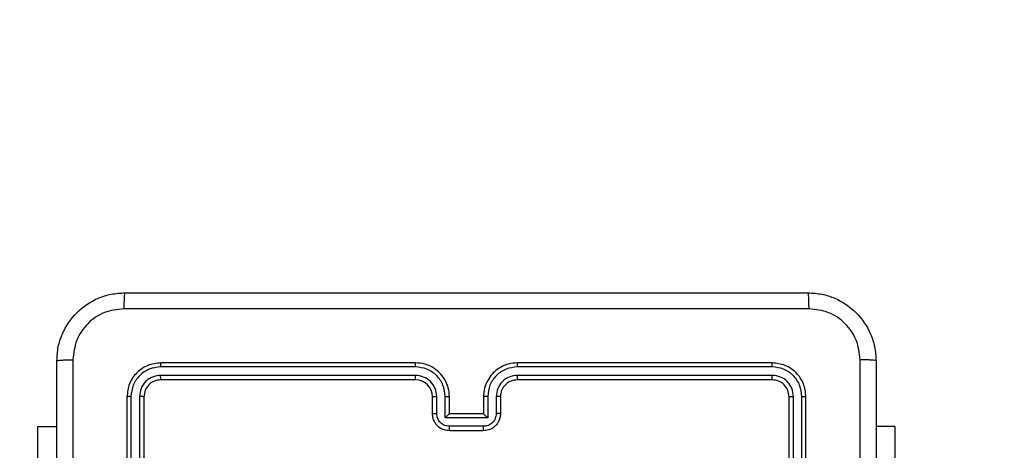
# Model space of a CAD drawing. Units: millimetres. Extents: x -4534 to 372898, y -3372 to 3163.
# Drawn here: x 276 to 392, y 1645 to 1695 of the extents above; entities that cross this region are included whole.
import ezdxf

# ---------------------------------------------------------------- set-up
doc = ezdxf.new("R2010")
doc.units = ezdxf.units.MM
doc.layers.add('Opvangzone', color=7, linetype='Continuous', true_color=0x00a19a)
doc.layers.add('Toestel 2D', color=7, linetype='Continuous', lineweight=20)

# ---------------------------------------------------------------- blocks, each defined once
blk = doc.blocks.new('wd1473')
at = {"color": 7, "linetype": 'Continuous', "lineweight": 25}
for p, q in [((-318.143, 33.766), (-321.145, 33.766)), ((-318.142, 33.814), (-321.142, 33.814)), ((-313.942, 33.814), (-316.942, 33.814)), ((-313.94, 33.766), (-316.942, 33.766)), ((-318.143, 33.666), (-321.145, 33.666)), ((-313.94, 33.666), (-316.942, 33.666)), ((-318.142, 33.614), (-321.142, 33.614)), ((-313.942, 33.614), (-316.942, 33.614)), ((-321.542, 33.414), (-321.542, 30.414)), ((-321.495, 33.416), (-321.495, 30.414)), ((-321.395, 33.416), (-321.395, 30.414)), ((-321.342, 33.414), (-321.342, 30.414)), ((-317.942, 33.214), (-317.942, 33.414)), ((-317.892, 33.216), (-317.892, 33.416)), ((-317.792, 33.166), (-317.792, 33.416)), ((-317.742, 33.214), (-317.742, 33.414)), ((-317.342, 33.414), (-317.342, 33.214)), ((-317.292, 33.416), (-317.292, 33.166)), ((-317.192, 33.416), (-317.192, 33.216)), ((-317.142, 33.414), (-317.142, 33.214)), ((-313.742, 30.414), (-313.742, 33.414)), ((-313.69, 30.414), (-313.69, 33.416)), ((-313.59, 30.414), (-313.59, 33.416)), ((-313.542, 30.414), (-313.542, 33.414)), ((-317.742, 33.214), (-317.742, 33.214)), ((-317.342, 33.214), (-317.742, 33.214)), ((-317.342, 33.214), (-317.342, 33.214)), ((-322.592, 33.064), (-322.367, 33.064)), ((-322.592, 31.064), (-322.592, 33.064)), ((-317.292, 33.166), (-317.792, 33.166)), ((-317.342, 33.066), (-317.742, 33.066)), ((-312.494, 33.064), (-312.717, 33.064)), ((-312.494, 33.064), (-312.494, 31.064)), ((-317.342, 33.014), (-317.742, 33.014))]:
    blk.add_line(p, q, dxfattribs=at)
blk.add_arc((-318.142, 33.414), 0.2, 0.0007, 90.0003, dxfattribs=at)
for points, knots in [([(-322.367, 33.839), (-322.364, 33.893), (-322.358, 34.001), (-322.293, 34.201), (-322.147, 34.419), (-321.929, 34.564), (-321.729, 34.629), (-321.622, 34.636), (-321.567, 34.639)], [0, 0, 0, 0, 0.130546, 0.257576, 0.500017, 0.742663, 0.869632, 1, 1, 1, 1]), ([(-321.567, 34.639), (-321.569, 34.636), (-321.571, 34.63), (-321.575, 34.588), (-321.577, 34.526), (-321.578, 34.476), (-321.578, 34.451)], [0, 0, 0, 0, 0.2499327, 0.4998853, 0.7496024, 1, 1, 1, 1]), ([(-321.567, 34.639), (-320.673, 34.639), (-318.885, 34.639), (-316.199, 34.639), (-314.411, 34.639), (-313.517, 34.639)], [0, 0, 0, 0, 0.333295, 0.666701, 1, 1, 1, 1]), ([(-313.506, 34.451), (-313.507, 34.476), (-313.507, 34.526), (-313.51, 34.588), (-313.513, 34.63), (-313.516, 34.636), (-313.517, 34.639)], [0, 0, 0, 0, 0.250398, 0.500115, 0.750068, 1, 1, 1, 1]), ([(-313.517, 34.639), (-313.463, 34.636), (-313.355, 34.629), (-313.155, 34.564), (-312.937, 34.419), (-312.792, 34.201), (-312.727, 34.001), (-312.72, 33.893), (-312.717, 33.839)], [0, 0, 0, 0, 0.130543, 0.257576, 0.500016, 0.742667, 0.86963, 1, 1, 1, 1]), ([(-321.578, 34.451), (-321.657, 34.442), (-321.814, 34.424), (-322.013, 34.285), (-322.152, 34.086), (-322.17, 33.928), (-322.18, 33.85)], [0, 0, 0, 0, 0.249952, 0.500056, 0.749966, 1, 1, 1, 1]), ([(-313.506, 34.451), (-314.403, 34.451), (-316.196, 34.451), (-318.889, 34.451), (-320.681, 34.451), (-321.578, 34.451)], [0, 0, 0, 0, 0.3333362, 0.6666638, 1, 1, 1, 1]), ([(-312.905, 33.85), (-312.914, 33.928), (-312.932, 34.086), (-313.071, 34.285), (-313.27, 34.423), (-313.428, 34.442), (-313.506, 34.451)], [0, 0, 0, 0, 0.249955, 0.500054, 0.749966, 1, 1, 1, 1]), ([(-322.367, 33.839), (-322.364, 33.84), (-322.359, 33.843), (-322.316, 33.846), (-322.254, 33.849), (-322.204, 33.849), (-322.18, 33.85)], [0, 0, 0, 0, 0.250429, 0.500121, 0.750064, 1, 1, 1, 1]), ([(-322.367, 25.789), (-322.367, 26.683), (-322.367, 28.471), (-322.367, 31.157), (-322.367, 32.945), (-322.367, 33.839)], [0, 0, 0, 0, 0.333296, 0.666701, 1, 1, 1, 1]), ([(-322.18, 33.85), (-322.179, 33.177), (-322.179, 31.833), (-322.179, 30.487), (-322.179, 29.814)], [0, 0, 0, 0, 0.500008, 1, 1, 1, 1]), ([(-321.142, 33.814), (-321.195, 33.808), (-321.299, 33.796), (-321.432, 33.703), (-321.524, 33.571), (-321.536, 33.466), (-321.542, 33.414)], [0, 0, 0, 0, 0.250152, 0.500129, 0.750043, 1, 1, 1, 1]), ([(-321.145, 33.766), (-321.19, 33.761), (-321.282, 33.75), (-321.379, 33.683), (-321.437, 33.612), (-321.482, 33.531), (-321.49, 33.462), (-321.495, 33.416)], [0, 0, 0, 0, 0.249624, 0.499219, 0.62382, 0.749846, 1, 1, 1, 1]), ([(-321.145, 33.766), (-321.145, 33.773), (-321.144, 33.788), (-321.144, 33.803), (-321.143, 33.812), (-321.142, 33.813), (-321.142, 33.814)], [0, 0, 0, 0, 0.279845, 0.55913, 0.77956, 1, 1, 1, 1]), ([(-318.143, 33.766), (-318.143, 33.773), (-318.143, 33.785), (-318.142, 33.801), (-318.142, 33.812), (-318.142, 33.813), (-318.142, 33.814)], [0, 0, 0, 0, 0.250162, 0.499943, 0.7498005, 1, 1, 1, 1]), ([(-317.792, 33.416), (-317.798, 33.462), (-317.808, 33.554), (-317.889, 33.67), (-318.005, 33.75), (-318.097, 33.761), (-318.143, 33.766)], [0, 0, 0, 0, 0.250454, 0.500145, 0.750098, 1, 1, 1, 1]), ([(-317.742, 33.414), (-317.745, 33.449), (-317.75, 33.517), (-317.789, 33.608), (-317.841, 33.682), (-317.919, 33.752), (-318.021, 33.804), (-318.105, 33.811), (-318.142, 33.814)], [0, 0, 0, 0, 0.167928, 0.323659, 0.467184, 0.598486, 0.823509, 1, 1, 1, 1]), ([(-316.942, 33.814), (-316.979, 33.811), (-317.064, 33.804), (-317.166, 33.751), (-317.244, 33.681), (-317.296, 33.607), (-317.334, 33.516), (-317.34, 33.449), (-317.342, 33.414)], [0, 0, 0, 0, 0.177608, 0.403, 0.534212, 0.67746, 0.832723, 1, 1, 1, 1]), ([(-316.942, 33.766), (-316.988, 33.761), (-317.079, 33.75), (-317.195, 33.67), (-317.276, 33.554), (-317.287, 33.462), (-317.292, 33.416)], [0, 0, 0, 0, 0.249911, 0.499851, 0.74954, 1, 1, 1, 1]), ([(-316.942, 33.766), (-316.942, 33.773), (-316.942, 33.785), (-316.942, 33.801), (-316.942, 33.812), (-316.942, 33.813), (-316.942, 33.814)], [0, 0, 0, 0, 0.250169, 0.499963, 0.749806, 1, 1, 1, 1]), ([(-313.94, 33.766), (-313.94, 33.773), (-313.94, 33.788), (-313.941, 33.803), (-313.941, 33.812), (-313.942, 33.813), (-313.942, 33.814)], [0, 0, 0, 0, 0.279855, 0.559137, 0.779563, 1, 1, 1, 1]), ([(-313.542, 33.414), (-313.548, 33.466), (-313.56, 33.571), (-313.653, 33.703), (-313.785, 33.796), (-313.89, 33.808), (-313.942, 33.814)], [0, 0, 0, 0, 0.250149, 0.500126, 0.750042, 1, 1, 1, 1]), ([(-313.59, 33.416), (-313.595, 33.462), (-313.606, 33.553), (-313.673, 33.651), (-313.744, 33.709), (-313.825, 33.753), (-313.894, 33.761), (-313.94, 33.766)], [0, 0, 0, 0, 0.249618, 0.499218, 0.623817, 0.749845, 1, 1, 1, 1]), ([(-312.905, 25.778), (-312.905, 26.675), (-312.905, 28.467), (-312.905, 31.16), (-312.905, 32.953), (-312.905, 33.85)], [0, 0, 0, 0, 0.333336, 0.666664, 1, 1, 1, 1]), ([(-312.717, 33.839), (-312.72, 33.84), (-312.726, 33.843), (-312.768, 33.846), (-312.83, 33.849), (-312.88, 33.849), (-312.905, 33.85)], [0, 0, 0, 0, 0.249934, 0.499889, 0.7496, 1, 1, 1, 1]), ([(-312.717, 33.839), (-312.717, 32.945), (-312.717, 31.157), (-312.717, 28.471), (-312.717, 26.683), (-312.717, 25.789)], [0, 0, 0, 0, 0.333296, 0.666701, 1, 1, 1, 1]), ([(-321.145, 33.666), (-321.177, 33.663), (-321.227, 33.657), (-321.285, 33.625), (-321.335, 33.584), (-321.383, 33.514), (-321.391, 33.449), (-321.395, 33.416)], [0, 0, 0, 0, 0.250155, 0.376165, 0.500778, 0.750385, 1, 1, 1, 1]), ([(-321.142, 33.614), (-321.143, 33.615), (-321.143, 33.617), (-321.144, 33.631), (-321.145, 33.648), (-321.145, 33.66), (-321.145, 33.666)], [0, 0, 0, 0, 0.27991, 0.559037, 0.779462, 1, 1, 1, 1]), ([(-317.892, 33.416), (-317.896, 33.449), (-317.904, 33.514), (-317.962, 33.597), (-318.044, 33.654), (-318.11, 33.662), (-318.143, 33.666)], [0, 0, 0, 0, 0.250456, 0.500146, 0.750099, 1, 1, 1, 1]), ([(-318.142, 33.614), (-318.142, 33.614), (-318.142, 33.614), (-318.142, 33.618), (-318.142, 33.623), (-318.142, 33.629), (-318.143, 33.637), (-318.143, 33.646), (-318.143, 33.656), (-318.143, 33.663), (-318.143, 33.666)], [0, 0, 0, 0, 0.125022, 0.250197, 0.375218, 0.500007, 0.624749, 0.749796, 0.87495, 1, 1, 1, 1]), ([(-316.942, 33.666), (-316.975, 33.662), (-317.04, 33.655), (-317.123, 33.597), (-317.18, 33.514), (-317.188, 33.449), (-317.192, 33.416)], [0, 0, 0, 0, 0.250424, 0.500121, 0.750063, 1, 1, 1, 1]), ([(-316.942, 33.614), (-316.942, 33.614), (-316.942, 33.614), (-316.942, 33.618), (-316.942, 33.623), (-316.942, 33.629), (-316.942, 33.637), (-316.942, 33.646), (-316.942, 33.656), (-316.942, 33.663), (-316.942, 33.666)], [0, 0, 0, 0, 0.1251491, 0.2502983, 0.3752949, 0.500059, 0.6247886, 0.7498243, 0.8749686, 1, 1, 1, 1]), ([(-313.942, 33.614), (-313.942, 33.615), (-313.941, 33.617), (-313.94, 33.631), (-313.94, 33.648), (-313.94, 33.66), (-313.94, 33.666)], [0, 0, 0, 0, 0.279914, 0.559042, 0.779467, 1, 1, 1, 1]), ([(-313.69, 33.416), (-313.693, 33.449), (-313.699, 33.498), (-313.731, 33.556), (-313.772, 33.607), (-313.842, 33.655), (-313.907, 33.662), (-313.94, 33.666)], [0, 0, 0, 0, 0.250154, 0.376168, 0.500781, 0.750385, 1, 1, 1, 1]), ([(-321.142, 33.614), (-321.168, 33.611), (-321.221, 33.605), (-321.287, 33.559), (-321.333, 33.492), (-321.339, 33.44), (-321.342, 33.414)], [0, 0, 0, 0, 0.250217, 0.500137, 0.749983, 1, 1, 1, 1]), ([(-316.942, 33.614), (-316.968, 33.611), (-317.016, 33.606), (-317.077, 33.567), (-317.116, 33.519), (-317.138, 33.466), (-317.141, 33.432), (-317.142, 33.414)], [0, 0, 0, 0, 0.244442, 0.457335, 0.675445, 0.824542, 1, 1, 1, 1]), ([(-313.742, 33.414), (-313.745, 33.44), (-313.751, 33.492), (-313.797, 33.559), (-313.864, 33.605), (-313.916, 33.611), (-313.942, 33.614)], [0, 0, 0, 0, 0.250207, 0.50013, 0.749988, 1, 1, 1, 1]), ([(-321.495, 33.416), (-321.502, 33.416), (-321.516, 33.416), (-321.531, 33.415), (-321.541, 33.415), (-321.542, 33.414), (-321.542, 33.414)], [0, 0, 0, 0, 0.279852, 0.559234, 0.779536, 1, 1, 1, 1]), ([(-321.342, 33.414), (-321.343, 33.414), (-321.345, 33.415), (-321.359, 33.416), (-321.377, 33.416), (-321.389, 33.416), (-321.395, 33.416)], [0, 0, 0, 0, 0.279776, 0.55903, 0.779423, 1, 1, 1, 1]), ([(-317.942, 33.414), (-317.941, 33.414), (-317.94, 33.415), (-317.928, 33.416), (-317.912, 33.416), (-317.899, 33.416), (-317.892, 33.416)], [0, 0, 0, 0, 0.250167, 0.499947, 0.749834, 1, 1, 1, 1]), ([(-317.792, 33.416), (-317.786, 33.416), (-317.773, 33.416), (-317.756, 33.416), (-317.745, 33.415), (-317.743, 33.414), (-317.742, 33.414)], [0, 0, 0, 0, 0.250143, 0.500064, 0.749938, 1, 1, 1, 1]), ([(-317.292, 33.416), (-317.299, 33.416), (-317.312, 33.416), (-317.328, 33.416), (-317.34, 33.415), (-317.341, 33.414), (-317.342, 33.414)], [0, 0, 0, 0, 0.250136, 0.500031, 0.749901, 1, 1, 1, 1]), ([(-317.142, 33.414), (-317.143, 33.414), (-317.145, 33.415), (-317.156, 33.416), (-317.172, 33.416), (-317.185, 33.416), (-317.192, 33.416)], [0, 0, 0, 0, 0.250095, 0.499972, 0.749787, 1, 1, 1, 1]), ([(-313.742, 33.414), (-313.741, 33.414), (-313.739, 33.415), (-313.725, 33.416), (-313.708, 33.416), (-313.696, 33.416), (-313.69, 33.416)], [0, 0, 0, 0, 0.27982, 0.558957, 0.779388, 1, 1, 1, 1]), ([(-313.59, 33.416), (-313.583, 33.416), (-313.569, 33.416), (-313.553, 33.415), (-313.544, 33.415), (-313.543, 33.414), (-313.542, 33.414)], [0, 0, 0, 0, 0.279869, 0.559151, 0.779583, 1, 1, 1, 1]), ([(-317.942, 33.214), (-317.941, 33.214), (-317.939, 33.215), (-317.926, 33.216), (-317.91, 33.216), (-317.898, 33.216), (-317.892, 33.216)], [0, 0, 0, 0, 0.279793, 0.559083, 0.779486, 1, 1, 1, 1]), ([(-317.742, 33.014), (-317.762, 33.016), (-317.807, 33.02), (-317.859, 33.048), (-317.897, 33.084), (-317.921, 33.121), (-317.939, 33.165), (-317.941, 33.197), (-317.942, 33.214)], [0, 0, 0, 0, 0.192244, 0.422514, 0.552504, 0.692091, 0.841256, 1, 1, 1, 1]), ([(-317.742, 33.066), (-317.762, 33.068), (-317.801, 33.073), (-317.851, 33.107), (-317.886, 33.157), (-317.89, 33.196), (-317.892, 33.216)], [0, 0, 0, 0, 0.249885, 0.499837, 0.749541, 1, 1, 1, 1]), ([(-317.792, 33.166), (-317.787, 33.171), (-317.776, 33.182), (-317.762, 33.196), (-317.753, 33.205), (-317.747, 33.21), (-317.743, 33.213), (-317.743, 33.214), (-317.742, 33.214)], [0, 0, 0, 0, 0.251475, 0.502506, 0.646455, 0.775605, 0.892444, 1, 1, 1, 1]), ([(-317.192, 33.216), (-317.194, 33.196), (-317.199, 33.157), (-317.233, 33.107), (-317.283, 33.073), (-317.322, 33.068), (-317.342, 33.066)], [0, 0, 0, 0, 0.250458, 0.500144, 0.750092, 1, 1, 1, 1]), ([(-317.142, 33.214), (-317.143, 33.197), (-317.146, 33.165), (-317.163, 33.121), (-317.187, 33.085), (-317.225, 33.048), (-317.278, 33.02), (-317.322, 33.016), (-317.342, 33.014)], [0, 0, 0, 0, 0.158213, 0.3069972, 0.4463618, 0.5762864, 0.8068483, 1, 1, 1, 1]), ([(-317.292, 33.166), (-317.298, 33.171), (-317.309, 33.182), (-317.322, 33.196), (-317.332, 33.205), (-317.337, 33.21), (-317.341, 33.213), (-317.342, 33.214), (-317.342, 33.214)], [0, 0, 0, 0, 0.2514931, 0.5024649, 0.6464562, 0.7757534, 0.8925801, 1, 1, 1, 1]), ([(-317.142, 33.214), (-317.143, 33.214), (-317.145, 33.215), (-317.158, 33.216), (-317.175, 33.216), (-317.186, 33.216), (-317.192, 33.216)], [0, 0, 0, 0, 0.279868, 0.559009, 0.779496, 1, 1, 1, 1]), ([(-317.742, 33.014), (-317.742, 33.014), (-317.742, 33.014), (-317.742, 33.018), (-317.742, 33.022), (-317.742, 33.029), (-317.742, 33.037), (-317.742, 33.046), (-317.742, 33.056), (-317.742, 33.063), (-317.742, 33.066)], [0, 0, 0, 0, 0.125052, 0.250175, 0.375282, 0.499983, 0.624785, 0.749803, 0.874952, 1, 1, 1, 1]), ([(-317.342, 33.014), (-317.342, 33.014), (-317.342, 33.014), (-317.342, 33.018), (-317.342, 33.022), (-317.342, 33.029), (-317.342, 33.037), (-317.342, 33.046), (-317.342, 33.056), (-317.342, 33.063), (-317.342, 33.066)], [0, 0, 0, 0, 0.125039, 0.250291, 0.37525, 0.500058, 0.624749, 0.749828, 0.874965, 1, 1, 1, 1])]:
    blk.add_open_spline(points, degree=3, knots=knots, dxfattribs=at)
blk = doc.blocks.new('VPL-06-WD1473')
at = {"layer": 'Opvangzone'}
blk.add_lwpolyline([(-462.25, -55.13, -0.411862), (-1962.25, 1449.87), (-1962.25, 1663.12, -0.414214), (-462.25, 3163.12), (378.74, 3163.12, -0.414214), (1878.74, 1663.12), (1878.74, 1449.87, -0.411862), (378.74, -55.13)], format="xyb", close=True, dxfattribs=at)
at = {"layer": 'Toestel 2D', "color": 0, "xscale": 10, "yscale": 10, "zscale": 10}
blk.add_blockref('wd1473', (3503.67, 1316.74), dxfattribs=at)

msp = doc.modelspace()

# ---------------------------------------------------------------- block references
msp.add_blockref('VPL-06-WD1473', (0, 0))

doc.saveas('drawing.dxf')
